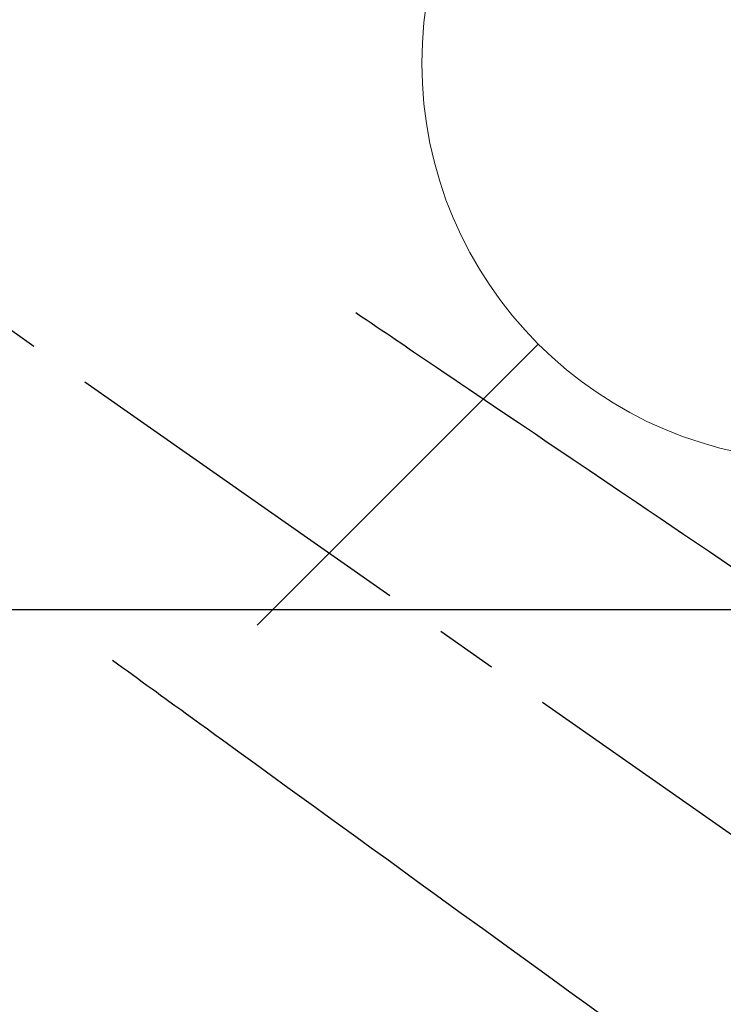
# Model space of a CAD drawing. Extents: x 55896 to 82369, y -13 to 8857.
# Drawn here: x 73618 to 73689, y 6845 to 6944 of the extents above; entities that cross this region are included whole.
import ezdxf

# ---------------------------------------------------------------- set-up
doc = ezdxf.new("R2010")
doc.units = 0
doc.header["$LTSCALE"] = 50
doc.header["$MEASUREMENT"] = 0
doc.linetypes.add('CENTER2', pattern=[1.125, 0.75, -0.125, 0.125, -0.125])
doc.linetypes.add('HIDDEN', pattern=[0.375, 0.25, -0.125])
doc.layers.get('0').update_dxf_attribs({"linetype": 'CONTINUOUS'})
for name, color, linetype in [('126-甲板', 2, 'CONTINUOUS'), ('150-機器', 8, 'CONTINUOUS'), ('160-文字', 254, 'CONTINUOUS')]:
    doc.layers.add(name, color=color, linetype=linetype)
doc.styles.add('KH001', font='txt')
doc.dimstyles.new('KH1xx030', dxfattribs={"dimscale": 30, "dimtxt": 2, "dimasz": 0.6, "dimexe": 0.3, "dimexo": 1.2, "dimgap": 0.5, "dimtad": 3, "dimdec": 1, "dimdsep": 46, "dimlunit": 6, "dimtxsty": 'KH001', "dimblk": 'DOT', "dimcen": 1, "dimdle": 1, "dimclrd": 256, "dimclre": 256, "dimclrt": 256, "dimadec": 0, "dimazin": 0, "dimtfac": 1, "dimtdec": 1, "dimtix": 1, "dimtmove": 2, "dimatfit": 3, "dimldrblk": 'CLOSEDBLANK', "dimfxl": 1, "dimtolj": 1, "dimtzin": 0, "dimlwd": -1, "dimlwe": -1, "dimarcsym": 0})

# ---------------------------------------------------------------- blocks, each defined once
blk = doc.blocks.new('F402_H')
at = {"layer": '150-機器', "color": 13, "linetype": 'CENTER2'}
blk.add_line((0, 0), (244.018, -170.863), dxfattribs=at)
at = {"layer": '150-機器', "color": 13, "linetype": 'HIDDEN'}
for points in [[(73.364, -25.304), (73.876, -25.65), (74.387, -25.996), (74.899, -26.342), (75.411, -26.688), (75.922, -27.034), (76.433, -27.379), (76.944, -27.725), (77.455, -28.07), (77.886, -28.361), (78.317, -28.653), (78.748, -28.944), (79.179, -29.235), (79.783, -29.644), (80.388, -30.053), (80.992, -30.461), (81.596, -30.87), (82.369, -31.392), (83.142, -31.915), (83.915, -32.437), (84.688, -32.96), (86.375, -34.1), (88.062, -35.241), (89.749, -36.381), (91.436, -37.521), (92.388, -38.165), (93.339, -38.808), (94.291, -39.452), (95.243, -40.095), (96.834, -41.171), (98.426, -42.247), (100.017, -43.322), (101.609, -44.398), (102.796, -45.201), (103.983, -46.003), (105.17, -46.806), (106.357, -47.608), (109.049, -49.428), (111.742, -51.249)], [(48.87, -60.285), (49.37, -60.647), (49.871, -61.01), (50.371, -61.373), (50.871, -61.735), (51.37, -62.097), (51.87, -62.459), (52.369, -62.821), (52.868, -63.183), (53.289, -63.489), (53.711, -63.794), (54.132, -64.099), (54.553, -64.405), (55.144, -64.833), (55.734, -65.261), (56.325, -65.689), (56.915, -66.117), (57.671, -66.665), (58.426, -67.213), (59.182, -67.76), (59.937, -68.308), (61.586, -69.503), (63.234, -70.698), (64.883, -71.893), (66.532, -73.089), (67.462, -73.763), (68.392, -74.437), (69.322, -75.111), (70.252, -75.786), (71.807, -76.913), (73.362, -78.041), (74.918, -79.168), (76.473, -80.296), (77.633, -81.137), (78.793, -81.978), (79.953, -82.819), (81.113, -83.66), (83.745, -85.568), (86.376, -87.475), (89.008, -89.383), (91.639, -91.291), (93.273, -92.475), (94.907, -93.66), (96.541, -94.844), (98.175, -96.029)]]:
    blk.add_lwpolyline(points, dxfattribs=at)
blk = doc.blocks.new('_ClosedBlank')
at = {"color": 0, "linetype": 'ByBlock', "lineweight": -2}
for p, q in [((-1, 0.1667), (0, 0)), ((-1, 0.1667), (-1, -0.1667)), ((0, 0), (-1, -0.1667))]:
    blk.add_line(p, q, dxfattribs=at)
blk = doc.blocks.new('_Dot')
at = {"color": 0, "linetype": 'ByBlock', "lineweight": -2}
blk.add_line((-0.5, 0), (-1, 0), dxfattribs=at)
at = {"color": 0, "linetype": 'ByBlock', "const_width": 0.5}
blk.add_lwpolyline([(-0.25, 0, 1), (0.25, 0, 1)], format="xyb", close=True, dxfattribs=at)
blk = doc.blocks.new('給水')
at = {"layer": '160-文字', "color": 4, "linetype": 'Continuous', "lineweight": 20}
blk.add_line((-56.569, -56.569), (-28.284, -28.284), dxfattribs=at)
blk.add_circle((0, 0), 40, dxfattribs=at)

msp = doc.modelspace()

# ---------------------------------------------------------------- linework, layer by layer
at = {"layer": '126-甲板', "linetype": 'Continuous'}
msp.add_lwpolyline([(73188.521, 6884.942), (73968.521, 6884.942, -0.414214), (73978.521, 6874.942), (73978.521, 6459.942, -0.414214), (73968.521, 6449.942), (73188.521, 6449.942, -0.414214), (73178.521, 6459.942), (73178.521, 6874.942, -0.414214)], format="xyb", close=True, dxfattribs=at)

# ---------------------------------------------------------------- block references
at = {"layer": '150-機器'}
msp.add_blockref('F402_H', (73578.514, 6940.134), dxfattribs=at)
at = {"layer": '160-文字'}
msp.add_blockref('給水', (73698.521, 6939.942), dxfattribs=at)

# ---------------------------------------------------------------- leaders
at = {"layer": '160-文字', "annotation_type": 0, "has_hookline": 1, "hookline_direction": 0}
for points, text_width in [([(73458.514, 6939.829), (74392.511, 5905.238), (74393.111, 5905.238)], 964.26), ([(73340.315, 6918.728), (73805.764, 5365.898), (73806.364, 5365.898)], 1357.92)]:
    msp.add_leader(points, dimstyle='KH1xx030', override={"dimgap": 0.5, "dimtad": 1}, dxfattribs=dict(at, text_width=text_width))

doc.saveas('drawing.dxf')
